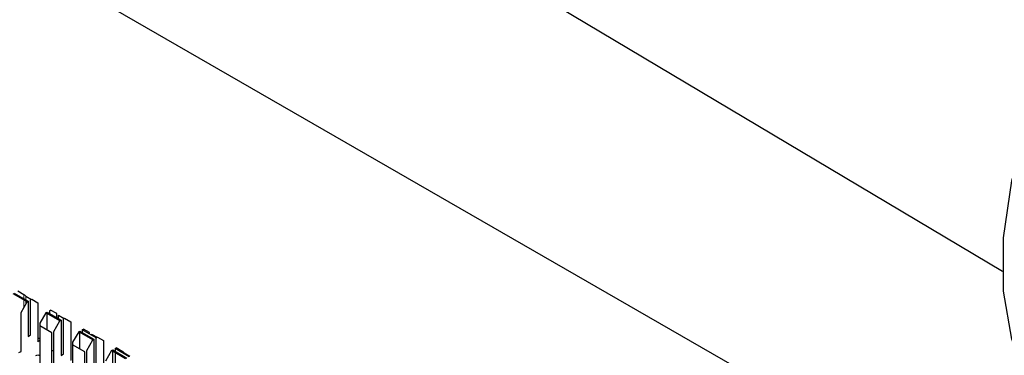
# Model space of a CAD drawing. Units: millimetres. Extents: x 627 to 8473, y 845 to 6929.
# Drawn here: x 5897 to 5927, y 6428 to 6439 of the extents above; entities that cross this region are included whole.
import ezdxf

# ---------------------------------------------------------------- set-up
doc = ezdxf.new("R2010")
doc.units = ezdxf.units.MM
doc.header["$LTSCALE"] = 20
doc.linetypes.add('PHANTOM', pattern=[12.7, 6.35, -1.27, 1.27, -1.27, 1.27, -1.27])

msp = doc.modelspace()

# ---------------------------------------------------------------- linework, layer by layer
at = {"color": 7, "linetype": 'Continuous', "lineweight": 25}
for p, q in [((5819.353, 6495.079), (5926.774, 6430.953)), ((6063.239, 6344.63), (5875.856, 6452.804)), ((5897.253, 6430.245), (5897.069, 6430.351)), ((5897.352, 6430.025), (5896.928, 6430.27)), ((5896.963, 6430.29), (5897.387, 6430.045)), ((5897.168, 6429.706), (5897.352, 6430.025)), ((5897.309, 6430.199), (5897.482, 6430.1)), ((5897.352, 6430.025), (5897.387, 6430.045)), ((5897.387, 6430.045), (5897.387, 6428.984)), ((5897.458, 6430.086), (5897.493, 6430.106)), ((5897.458, 6429.025), (5897.458, 6430.086)), ((5897.493, 6430.106), (5897.677, 6430)), ((5897.677, 6430), (5897.677, 6428.824)), ((5898.024, 6429.759), (5898.059, 6429.78)), ((5898.024, 6429.759), (5898.024, 6429.678)), ((5898.243, 6429.674), (5898.059, 6429.78)), ((5897.168, 6428.531), (5897.168, 6429.706)), ((5897.918, 6429.698), (5897.734, 6429.38)), ((5897.918, 6429.698), (5897.953, 6429.719)), ((5898.342, 6429.453), (5897.918, 6429.698)), ((5897.953, 6429.719), (5898.377, 6429.474)), ((5897.953, 6429.174), (5897.953, 6429.678)), ((5898.158, 6429.135), (5898.342, 6429.453)), ((5898.243, 6429.551), (5898.243, 6429.674)), ((5898.299, 6429.519), (5898.299, 6429.628)), ((5898.299, 6429.628), (5898.471, 6429.528)), ((5898.342, 6429.453), (5898.377, 6429.474)), ((5898.377, 6429.474), (5898.377, 6428.412)), ((5898.448, 6429.515), (5898.483, 6429.535)), ((5898.448, 6428.453), (5898.448, 6429.515)), ((5898.483, 6429.535), (5898.667, 6429.429)), ((5897.734, 6429.38), (5897.734, 6429.301)), ((5897.734, 6429.301), (5897.734, 6428.171)), ((5898.101, 6429.089), (5897.734, 6429.301)), ((5898.158, 6427.959), (5898.158, 6429.135)), ((5898.679, 6428.269), (5898.679, 6429.422)), ((5898.907, 6429.127), (5898.943, 6429.147)), ((5898.943, 6429.147), (5899.367, 6428.902)), ((5899.014, 6429.188), (5899.049, 6429.208)), ((5899.014, 6429.188), (5899.014, 6429.106)), ((5899.438, 6428.943), (5899.014, 6429.188)), ((5899.233, 6429.102), (5899.049, 6429.208)), ((5897.387, 6428.984), (5897.458, 6429.025)), ((5897.387, 6429.024), (5897.423, 6429.004)), ((5897.734, 6428.906), (5897.677, 6428.939)), ((5897.734, 6428.857), (5897.677, 6428.824)), ((5898.101, 6427.959), (5898.101, 6429.089)), ((5898.907, 6429.127), (5898.724, 6428.808)), ((5899.332, 6428.882), (5898.907, 6429.127)), ((5898.943, 6428.603), (5898.943, 6429.106)), ((5899.148, 6428.563), (5899.332, 6428.882)), ((5899.233, 6429.061), (5899.233, 6429.102)), ((5899.289, 6429.029), (5899.289, 6429.056)), ((5899.289, 6429.056), (5899.461, 6428.957)), ((5899.332, 6428.882), (5899.367, 6428.902)), ((5899.367, 6428.902), (5899.367, 6427.841)), ((5899.438, 6428.943), (5899.473, 6428.963)), ((5899.438, 6427.882), (5899.438, 6428.943)), ((5899.473, 6428.963), (5899.657, 6428.857)), ((5899.669, 6427.698), (5899.669, 6428.851)), ((5898.101, 6428.571), (5898.158, 6428.539)), ((5898.724, 6428.808), (5898.724, 6428.729)), ((5899.091, 6428.517), (5898.724, 6428.729)), ((5898.724, 6428.729), (5898.724, 6427.6)), ((5899.148, 6427.388), (5899.148, 6428.563)), ((5899.897, 6428.555), (5899.714, 6428.237)), ((5899.897, 6428.555), (5899.933, 6428.576)), ((5900.322, 6428.31), (5899.897, 6428.555)), ((5899.933, 6428.576), (5900.357, 6428.331)), ((5899.933, 6428.031), (5899.933, 6428.535)), ((5900.003, 6428.616), (5900.039, 6428.637)), ((5900.003, 6428.616), (5900.003, 6428.535)), ((5900.428, 6428.372), (5900.003, 6428.616)), ((5900.223, 6428.531), (5900.039, 6428.637)), ((5897.104, 6428.494), (5897.168, 6428.531)), ((5898.377, 6428.412), (5898.448, 6428.453)), ((5898.377, 6428.453), (5898.412, 6428.433)), ((5899.091, 6427.388), (5899.091, 6428.517)), ((5900.003, 6428.494), (5900.003, 6427.991)), ((5900.279, 6428.485), (5900.451, 6428.385))]:
    msp.add_line(p, q, dxfattribs=at)
at = {"color": 1, "linetype": 'PHANTOM', "lineweight": 18}
for p, q in [((5897.253, 6430.123), (5897.253, 6430.245)), ((5897.253, 6429.853), (5897.253, 6430.082)), ((5897.309, 6430.09), (5897.309, 6430.199)), ((5897.309, 6429.951), (5897.309, 6430.049)), ((5898.667, 6429.429), (5898.667, 6428.253)), ((5899.657, 6428.857), (5899.657, 6427.681)), ((5900.223, 6428.49), (5900.223, 6428.531)), ((5900.279, 6428.457), (5900.279, 6428.485))]:
    msp.add_line(p, q, dxfattribs=at)
at = {"color": 7, "linetype": 'Continuous', "lineweight": 25, "flags": 128}
msp.add_lwpolyline([(5929.041, 6426.105), (5928.282, 6426.7), (5927.555, 6427.676), (5927.057, 6428.906), (5926.804, 6430.349), (5926.804, 6431.959), (5927.057, 6433.685), (5927.555, 6435.47), (5928.282, 6437.259), (5929.215, 6438.992), (5930.323, 6440.615), (5931.572, 6442.075), (5932.92, 6443.325), (5934.325, 6444.325), (5935.741, 6445.044), (5937.123, 6445.457), (5938.427, 6445.552), (5939.61, 6445.325), (5940.318, 6444.996)], dxfattribs=at)
at = {"color": 7, "linetype": 'Continuous', "lineweight": 25}
for points, knots in [([(5897.281, 6430.229), (5897.275, 6430.232), (5897.264, 6430.239), (5897.256, 6430.243), (5897.253, 6430.245)], [0, 0, 0, 0, 0.559167, 1, 1, 1, 1]), ([(5897.281, 6430.229), (5897.287, 6430.224), (5897.298, 6430.216), (5897.306, 6430.204), (5897.309, 6430.199)], [0, 0, 0, 0, 0.55916, 1, 1, 1, 1]), ([(5898.667, 6429.429), (5898.671, 6429.427), (5898.677, 6429.423), (5898.678, 6429.422), (5898.679, 6429.422)], [0, 0, 0, 0, 0.559953, 1, 1, 1, 1]), ([(5899.657, 6428.857), (5899.661, 6428.855), (5899.667, 6428.852), (5899.668, 6428.851), (5899.669, 6428.851)], [0, 0, 0, 0, 0.559953, 1, 1, 1, 1]), ([(5897.61, 6428.406), (5897.63, 6428.415), (5897.679, 6428.436), (5897.714, 6428.416), (5897.734, 6428.405)], [0, 0, 0, 0, 0.4294941, 1, 1, 1, 1]), ([(5900.251, 6428.514), (5900.245, 6428.518), (5900.234, 6428.524), (5900.226, 6428.529), (5900.223, 6428.531)], [0, 0, 0, 0, 0.559167, 1, 1, 1, 1]), ([(5900.251, 6428.514), (5900.257, 6428.51), (5900.268, 6428.502), (5900.276, 6428.49), (5900.279, 6428.485)], [0, 0, 0, 0, 0.55916, 1, 1, 1, 1])]:
    msp.add_open_spline(points, degree=3, knots=knots, dxfattribs=at)

doc.saveas('drawing.dxf')
